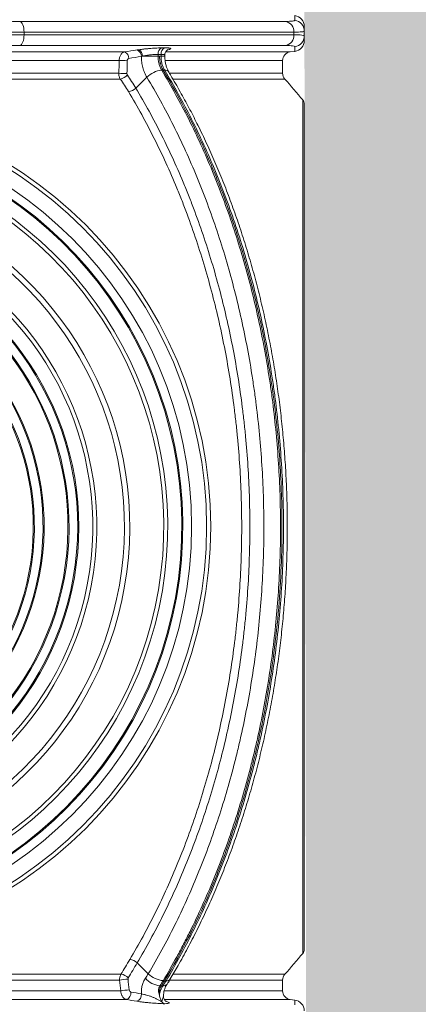
# Model space of a CAD drawing. Units: millimetres. Extents: x -871 to 3638, y -4427 to -228.
# Drawn here: x 1488 to 1672, y -3529 to -3075 of the extents above; entities that cross this region are included whole.
import ezdxf

# ---------------------------------------------------------------- set-up
doc = ezdxf.new("R2010")
doc.units = ezdxf.units.MM
doc.linetypes.add('SLD-SOLID', pattern=[0])
doc.layers.add('ACO CONCRETE', color=253, linetype='SLD-SOLID')
doc.layers.add('ACO_DRAINAGE', color=7, linetype='Continuous')

# ---------------------------------------------------------------- blocks, each defined once
blk = doc.blocks.new('ACO - 32975 - FRONT')
at = {"layer": 'ACO_DRAINAGE', "linetype": 'SLD-SOLID', "lineweight": 0}
for p, q in [((108.89, 1004.51), (231.31, 1004.51)), ((108.89, 1004.51), (109.26, 1004.31)), ((109.26, 1004.31), (109.62, 1003.96)), ((109.62, 1003.96), (109.93, 1003.46)), ((109.93, 1003.46), (110.21, 1002.85)), ((110.21, 1002.85), (110.44, 1002.12)), ((110.44, 1002.12), (110.6, 1001.31)), ((110.6, 1001.31), (110.7, 1000.45)), ((110.7, 1000.45), (110.74, 999.55)), ((110.74, 999.55), (110.74, 998.31)), ((235.24, 999.55), (110.74, 999.55)), ((235.24, 998.31), (235.24, 999.55)), ((240, 1000.03), (240, 997.83)), ((110.21, 995.01), (109.93, 994.39)), ((110.44, 995.74), (110.21, 995.01)), ((110.6, 996.55), (110.44, 995.74)), ((110.7, 997.41), (110.6, 996.55)), ((110.74, 998.31), (110.7, 997.41)), ((110.74, 998.31), (235.24, 998.31)), ((-157.1, 990.39), (157.1, 990.39)), ((109.26, 993.55), (108.89, 993.35)), ((231.31, 993.35), (108.89, 993.35)), ((109.62, 993.9), (109.26, 993.55)), ((109.93, 994.39), (109.62, 993.9)), ((176.18, 990.39), (233.47, 990.39)), ((177.24, 991.43), (176.98, 991.36)), ((233.47, 990.39), (235.67, 990.68)), ((154.61, 986.43), (-154.61, 986.43)), ((172.56, 988.45), (165.38, 988.45)), ((172.56, 989.3), (172.56, 988.45)), ((172.56, 988.45), (173.24, 988.45)), ((173.24, 988.45), (173.92, 988.45)), ((173.92, 988.45), (173.92, 989.3)), ((175.68, 988.45), (173.92, 988.45)), ((175.68, 988.45), (175.68, 988.95)), ((230, 986.43), (175.94, 986.43)), ((230, 980.58), (230, 986.43)), ((174.24, 981.97), (174.93, 981.97)), ((174.93, 981.97), (175.61, 981.97)), ((155.14, 977.92), (-155.14, 977.92)), ((-154.45, 980.58), (154.45, 980.58)), ((162.25, 973.73), (167.4, 978.76)), ((177.94, 980.58), (230, 980.58)), ((231.02, 977.92), (179.47, 977.92)), ((239.32, 771.41), (239.32, 968.24)), ((240, 966.33), (240, 576.48)), ((240, 939.34), (240, 939.34)), ((240, 939.34), (240, 939.34)), ((239.32, 574.57), (239.32, 771.41)), ((162.9, 570.17), (168.06, 565.17)), ((-155.45, 564.9), (155.45, 564.9)), ((179.53, 564.9), (231.02, 564.9)), ((154.81, 562.23), (-154.81, 562.23)), ((174.92, 561.97), (175.6, 561.97)), ((175.6, 561.97), (176.29, 561.97)), ((230, 562.23), (177.96, 562.23)), ((230, 557.27), (230, 562.23)), ((-155.34, 557.27), (155.34, 557.27)), ((175.52, 557.27), (230, 557.27)), ((157.89, 553.3), (-157.89, 553.3)), ((233.47, 553.3), (175.49, 553.3)), ((175.67, 551.31), (175.67, 551.31)), ((235.67, 553.01), (233.47, 553.3))]:
    blk.add_line(p, q, dxfattribs=at)
for radius in [196.83, 194.93, 188]:
    blk.add_circle((0, 771.41), radius, dxfattribs=at)
for centre, radius, start, end in [((230.38, 999.74), 4.86, 357.7947, 78.9732), ((235, 1000.02), 5, 0.0269, 82.9417), ((235, 1002.22), 5, 0, 82.3088), ((230.38, 998.12), 4.86, 281.0268, 2.2053), ((235, 997.84), 5, 277.0583, 359.9731), ((235, 995.64), 5, 277.6692, 0), ((156.05, 987.54), 3.04, 357.2672, 69.7971), ((161.85, 988.46), 3.03, 357.4936, 69.9764), ((162.25, 988.62), 3.14, 356.9696, 63.5578), ((175.38, 989.61), 2.84, 110.223, 186.2246), ((176.75, 989.61), 2.84, 110.2305, 186.2779), ((234, 986.43), 4, 97.5946, 180), ((159.5, 1225.63), 239.25, 268.8277, 269.7232), ((175.22, 971), 11.02, 95.0591, 135.2212), ((175.87, 979.92), 2.07, 36.5914, 97.2434), ((159.34, 1045.69), 65.29, 265.702, 269.0022), ((154.05, 983.68), 5.87, 280.6707, 317.6189), ((234, 980.58), 4, 180, 221.7941), ((0, 771.41), 309.86, 39.4366, 41.7941), ((158.29, 977.68), 5.59, 276.2382, 315.0165), ((237, 966.33), 3, 0, 39.4366), ((0, 771.41), 184, 99.5177, 80.4823), ((0, 771.41), 183.5, 99.5177, 80.4823), ((0, 771.41), 177.02, 109.1464, 70.8536), ((0, 771.41), 175.2, 109.1464, 70.8536), ((0, 771.41), 159.52, 119.477, 60.523), ((0, 771.41), 157.05, 119.477, 60.523), ((0, 771.41), 144.33, 116.7197, 63.2803), ((0, 771.41), 142.45, 116.7197, 63.2803), ((0, 771.41), 136, 114.9356, 65.0644), ((0, 771.41), 135.5, 114.9356, 65.0644), ((0, 771.41), 131.5, 115.6283, 64.3717), ((0, 771.41), 131, 115.6283, 64.3717), ((0, 771.41), 120, 116.2415, 63.7585), ((0, 771.41), 119.5, 116.2415, 63.7585), ((0, 771.41), 115.5, 116.2415, 63.7585), ((0, 771.41), 115, 116.2415, 63.7585), ((0, 771.41), 309.86, 318.2059, 320.5634), ((237, 576.48), 3, 320.5634, 0), ((158.94, 566.18), 5.62, 45.2483, 83.8048), ((155.08, 559.7), 5.21, 43.9776, 85.9173), ((175.89, 573.01), 11.08, 225.0452, 264.9767), ((234, 562.23), 4, 138.2059, 180), ((159.64, 535.99), 26.68, 92.0229, 100.4448), ((174.42, 569.83), 10.26, 221.3729, 264.4785), ((175.02, 561.77), 2.16, 263.8754, 320.8995), ((176.55, 564.03), 2.08, 262.761, 322.763), ((160.16, 532.25), 25.48, 92.0128, 100.8997), ((156.89, 556.32), 3.18, 288.1644, 7.1586), ((161.73, 555.49), 3.18, 288.7206, 6.8401), ((234, 557.27), 4, 180, 262.4054), ((235, 548.05), 5, 0, 82.3088)]:
    blk.add_arc(centre, radius, start, end, dxfattribs=at)
for points, knots in [([(89.68, 1004.98), (93.01, 1004.82), (96.28, 1004.71), (101.09, 1004.59), (102.69, 1004.56), (105.84, 1004.52), (107.38, 1004.51), (108.89, 1004.51)], [0, 0, 0, 0, 0.5, 0.5, 0.75, 0.75, 1, 1, 1, 1]), ([(231.31, 1004.51), (232.73, 1004.51), (233.8, 1004.55), (234.88, 1004.67), (235.15, 1004.71), (235.52, 1004.83), (235.62, 1004.9), (235.62, 1004.98)], [0, 0, 0, 0, 0.5, 0.5, 0.75, 0.75, 1, 1, 1, 1]), ([(235.62, 1004.98), (235.62, 1005.13), (235.63, 1005.9), (235.65, 1006.75), (235.66, 1007.22), (235.66, 1007.14), (235.66, 1007.12)], [0, 0, 0, 0, 0.111468, 0.557364, 0.917739, 1, 1, 1, 1]), ([(110.74, 999.55), (109.07, 999.55), (107.35, 999.56), (103.86, 999.6), (102.1, 999.63), (96.76, 999.75), (93.13, 999.87), (89.44, 1000.03)], [0, 0, 0, 0, 0.25, 0.25, 0.5, 0.5, 1, 1, 1, 1]), ([(240, 1000.03), (240, 999.95), (239.9, 999.88), (239.49, 999.76), (239.19, 999.71), (237.99, 999.59), (236.81, 999.55), (235.24, 999.55)], [0, 0, 0, 0, 0.25, 0.25, 0.5, 0.5, 1, 1, 1, 1]), ([(240, 1002.22), (240, 1002.22), (240, 1002.03), (240, 1001.29), (240, 1000.73), (240, 1000.03)], [0, 0, 0, 0, 0.5, 0.5, 1, 1, 1, 1]), ([(89.44, 997.83), (91.29, 997.91), (93.13, 997.98), (96.8, 998.1), (98.6, 998.15), (103.94, 998.27), (107.4, 998.31), (110.74, 998.31)], [0, 0, 0, 0, 0.25, 0.25, 0.5, 0.5, 1, 1, 1, 1]), ([(235.24, 998.31), (236.03, 998.31), (236.72, 998.3), (237.91, 998.26), (238.41, 998.23), (239.6, 998.11), (240, 997.99), (240, 997.83)], [0, 0, 0, 0, 0.25, 0.25, 0.5, 0.5, 1, 1, 1, 1]), ([(240, 997.83), (240, 997.13), (240, 996.58), (240, 995.83), (240, 995.64), (240, 995.64)], [0, 0, 0, 0, 0.5, 0.5, 1, 1, 1, 1]), ([(108.89, 993.35), (105.87, 993.35), (102.76, 993.31), (97.94, 993.19), (96.31, 993.14), (93.01, 993.02), (91.34, 992.96), (89.68, 992.88)], [0, 0, 0, 0, 0.5, 0.5, 0.75, 0.75, 1, 1, 1, 1]), ([(154.61, 986.43), (154.61, 986.67), (154.63, 986.91), (154.69, 987.38), (154.73, 987.61), (154.86, 988.06), (154.93, 988.28), (155.11, 988.69), (155.21, 988.88), (155.44, 989.24), (155.56, 989.41), (155.83, 989.71), (155.97, 989.84), (156.27, 990.07), (156.43, 990.16), (156.76, 990.31), (156.93, 990.36), (157.1, 990.39)], [0, 0, 0, 0, 0.125, 0.125, 0.25, 0.25, 0.375, 0.375, 0.5, 0.5, 0.625, 0.625, 0.75, 0.75, 0.875, 0.875, 1, 1, 1, 1]), ([(163.65, 991.43), (164.07, 991.49), (164.51, 991.55), (165.19, 991.63), (165.42, 991.66), (165.89, 991.72), (166.13, 991.74), (166.85, 991.82), (167.33, 991.87), (168.05, 991.94), (168.29, 991.96), (168.78, 992), (169.02, 992.02), (169.75, 992.08), (170.22, 992.11), (171.15, 992.17), (171.6, 992.2), (172.92, 992.26), (173.71, 992.28), (174.4, 992.28)], [0, 0, 0, 0, 0.125, 0.125, 0.1875, 0.1875, 0.25, 0.25, 0.375, 0.375, 0.4375, 0.4375, 0.5, 0.5, 0.625, 0.625, 0.75, 0.75, 1, 1, 1, 1]), ([(174.4, 992.28), (174.63, 992.28), (174.85, 992.28), (175.08, 992.28), (175.31, 992.28), (175.54, 992.28), (175.76, 992.28)], [-0.000963859, -0.000963859, -0.000963859, -0.000963859, 0, 0, 0, 0.000963859, 0.000963859, 0.000963859, 0.000963859]), ([(175.69, 988.97), (175.69, 988.99), (175.64, 989.32), (175.81, 989.9), (176.13, 990.58), (176.54, 991.05), (176.9, 991.33), (177.12, 991.45), (177.2, 991.48), (177.18, 991.48), (177.18, 991.48)], [0, 0, 0, 0, 0.020877, 0.232418, 0.412493, 0.571397, 0.713404, 0.844085, 0.979147, 1, 1, 1, 1]), ([(175.76, 992.28), (176.11, 992.28), (176.43, 992.27), (176.85, 992.26), (176.99, 992.25), (177.24, 992.24), (177.36, 992.23), (177.68, 992.2), (177.86, 992.17), (178.07, 992.13), (178.13, 992.11), (178.24, 992.08), (178.28, 992.06), (178.38, 992), (178.4, 991.96), (178.38, 991.87), (178.32, 991.82), (178.05, 991.67), (177.72, 991.55), (177.24, 991.43)], [0, 0, 0, 0, 0.125, 0.125, 0.1875, 0.1875, 0.25, 0.25, 0.375, 0.375, 0.4375, 0.4375, 0.5, 0.5, 0.625, 0.625, 0.75, 0.75, 1, 1, 1, 1]), ([(235.62, 992.88), (235.61, 993.03), (235.25, 993.15), (234.17, 993.27), (233.73, 993.3), (232.65, 993.34), (232.02, 993.35), (231.31, 993.35)], [0, 0, 0, 0, 0.5, 0.5, 0.75, 0.75, 1, 1, 1, 1]), ([(235.66, 990.74), (235.66, 990.75), (235.66, 990.78), (235.64, 991.5), (235.63, 992.42), (235.62, 992.88)], [0, 0, 0, 0, 0.2782312, 0.6390639, 1, 1, 1, 1]), ([(159.09, 987.39), (158.88, 987.36), (158.7, 987.24), (158.5, 986.96), (158.44, 986.85), (158.37, 986.62), (158.35, 986.5), (158.35, 986.38)], [0, 0, 0, 0, 0.5, 0.5, 0.75, 0.75, 1, 1, 1, 1]), ([(167.4, 978.76), (167.2, 979.09), (167.01, 979.44), (166.65, 980.14), (166.49, 980.51), (166.02, 981.62), (165.76, 982.4), (165.33, 984.04), (165.16, 984.88), (165, 986.16), (164.95, 986.59), (164.89, 987.46), (164.88, 987.9), (164.87, 988.33)], [0, 0, 0, 0, 0.125, 0.125, 0.25, 0.25, 0.5, 0.5, 0.75, 0.75, 0.875, 0.875, 1, 1, 1, 1]), ([(172.56, 989.3), (172.09, 989.3), (171.57, 989.28), (170.39, 989.2), (169.77, 989.14), (168.8, 989.03), (168.47, 988.99), (167.83, 988.9), (167.51, 988.85), (166.87, 988.74), (166.56, 988.69), (165.96, 988.57), (165.67, 988.52), (165.38, 988.45)], [0, 0, 0, 0, 0.25, 0.25, 0.5, 0.5, 0.625, 0.625, 0.75, 0.75, 0.875, 0.875, 1, 1, 1, 1]), ([(173.92, 989.3), (173.7, 989.3), (173.47, 989.3), (173.24, 989.3), (173.01, 989.3), (172.79, 989.3), (172.56, 989.3)], [0, 0, 0, 0, 0.000965402, 0.000965402, 0.000965402, 0.001930804, 0.001930804, 0.001930804, 0.001930804]), ([(172.56, 988.45), (172.56, 988.16), (172.57, 987.86), (172.61, 987.27), (172.63, 986.98), (172.74, 986.11), (172.85, 985.54), (173.14, 984.43), (173.32, 983.91), (173.63, 983.15), (173.75, 982.91), (173.98, 982.43), (174.11, 982.2), (174.24, 981.97)], [0, 0, 0, 0, 0.125, 0.125, 0.25, 0.25, 0.5, 0.5, 0.75, 0.75, 0.875, 0.875, 1, 1, 1, 1]), ([(174.93, 981.97), (174.63, 982.46), (174.16, 983.43), (173.8, 984.51), (173.64, 985.13), (173.49, 985.76), (173.3, 986.92), (173.24, 987.95), (173.24, 988.45)], [0, 0, 0, 0, 0.28, 0.5, 0.5, 0.56, 0.78, 1, 1, 1, 1]), ([(175.6, 988.95), (175.61, 989), (175.66, 989.15), (175.07, 989.27), (174.28, 989.29), (173.92, 989.3)], [0, 0, 0, 0, 0.21353, 0.644171, 1, 1, 1, 1]), ([(175.61, 981.97), (175.47, 982.2), (175.35, 982.43), (175.11, 982.91), (174.99, 983.16), (174.68, 983.91), (174.51, 984.44), (174.22, 985.55), (174.11, 986.11), (174, 986.98), (173.97, 987.28), (173.93, 987.86), (173.92, 988.16), (173.92, 988.45)], [0, 0, 0, 0, 0.125, 0.125, 0.25, 0.25, 0.5, 0.5, 0.75, 0.75, 0.875, 0.875, 1, 1, 1, 1]), ([(177.53, 981.16), (177.31, 981.56), (176.87, 982.37), (176.33, 983.82), (175.94, 985.41), (175.71, 986.99), (175.7, 988.01), (175.7, 988.46)], [0, 0, 0, 0, 0.206937, 0.411873, 0.627676, 0.837174, 1, 1, 1, 1]), ([(174.24, 981.97), (178.63, 974.68), (182.78, 967.14), (190.58, 951.6), (194.23, 943.58), (199.35, 931.2), (200.99, 927.01), (204.14, 918.56), (205.64, 914.3), (209.94, 901.41), (212.53, 892.68), (217.16, 874.92), (219.2, 865.9), (221.85, 852.16), (222.66, 847.54), (223.77, 840.56), (224.13, 838.23), (224.8, 833.54), (225.12, 831.18), (226.61, 819.41), (227.51, 809.95), (228.41, 795.67), (228.64, 790.9), (228.95, 781.34), (229.03, 776.55), (229.04, 762.18), (228.74, 752.68), (227.58, 733.8), (226.71, 724.42), (224.4, 705.8), (222.95, 696.56), (220.35, 682.8), (219.4, 678.22), (217.88, 671.39), (217.35, 669.12), (216.26, 664.59), (215.7, 662.33), (212.81, 651.13), (210.24, 642.37), (204.57, 625.23), (201.48, 616.85), (194.78, 600.48), (191.17, 592.49), (186.33, 582.74), (185.35, 580.81), (183.35, 576.96), (182.33, 575.05), (179.23, 569.36), (177.1, 565.63), (174.92, 561.97)], [0, 0, 0, 0, 0.0625, 0.0625, 0.125, 0.125, 0.15625, 0.15625, 0.1875, 0.1875, 0.25, 0.25, 0.3125, 0.3125, 0.34375, 0.34375, 0.359375, 0.359375, 0.375, 0.375, 0.4375, 0.4375, 0.46875, 0.46875, 0.5, 0.5, 0.5625, 0.5625, 0.625, 0.625, 0.6875, 0.6875, 0.71875, 0.71875, 0.734375, 0.734375, 0.75, 0.75, 0.8125, 0.8125, 0.875, 0.875, 0.9375, 0.9375, 0.953125, 0.953125, 0.96875, 0.96875, 1, 1, 1, 1]), ([(175.6, 561.97), (183.58, 575.35), (191.03, 590.04), (198.48, 607.83), (205.03, 623.86), (210.74, 641.04), (216.11, 661.17), (220.64, 679.36), (224.08, 698.35), (226.88, 720.04), (228.94, 739.59), (229.73, 759.44), (229.7, 781.67), (229.04, 801.52), (227.12, 821.13), (224.12, 843.84), (220.75, 862.86), (216.27, 881.12), (210.58, 902.17), (204.87, 919.36), (198.31, 935.41), (190.45, 954), (182.95, 968.65), (174.93, 981.97)], [0, 0, 0, 0, 0.125, 0.125, 0.14, 0.25, 0.25, 0.28, 0.375, 0.375, 0.42, 0.5, 0.5, 0.56, 0.625, 0.625, 0.706667, 0.75, 0.75, 0.853333, 0.875, 0.875, 1, 1, 1, 1]), ([(176.29, 561.97), (180.66, 569.3), (184.76, 576.84), (192.46, 592.33), (196.05, 600.28), (202.74, 616.57), (205.83, 624.92), (211.5, 642.02), (214.08, 650.77), (216.98, 661.98), (217.54, 664.23), (218.63, 668.76), (219.16, 671.04), (220.69, 677.88), (221.64, 682.45), (224.26, 696.23), (225.72, 705.48), (228.05, 724.12), (228.92, 733.5), (230.1, 752.4), (230.4, 761.92), (230.4, 776.3), (230.32, 781.09), (230.02, 790.67), (229.79, 795.44), (228.89, 809.73), (228, 819.21), (226.5, 831), (226.19, 833.35), (225.52, 838.05), (225.16, 840.39), (224.05, 847.38), (223.24, 852), (220.6, 865.76), (218.56, 874.79), (213.93, 892.57), (211.34, 901.32), (207.04, 914.22), (205.53, 918.49), (202.38, 926.95), (200.74, 931.14), (195.62, 943.54), (191.96, 951.56), (184.15, 967.13), (180, 974.67), (175.61, 981.97)], [0, 0, 0, 0, 0.0625, 0.0625, 0.125, 0.125, 0.1875, 0.1875, 0.25, 0.25, 0.265625, 0.265625, 0.28125, 0.28125, 0.3125, 0.3125, 0.375, 0.375, 0.4375, 0.4375, 0.5, 0.5, 0.53125, 0.53125, 0.5625, 0.5625, 0.625, 0.625, 0.640625, 0.640625, 0.65625, 0.65625, 0.6875, 0.6875, 0.75, 0.75, 0.8125, 0.8125, 0.84375, 0.84375, 0.875, 0.875, 0.9375, 0.9375, 1, 1, 1, 1]), ([(178.2, 562.78), (179.39, 564.81), (182.13, 569.46), (186.22, 576.93), (190.46, 585.15), (194.49, 593.52), (198.33, 602.07), (201.98, 610.78), (205.45, 619.67), (208.72, 628.73), (211.78, 637.91), (214.64, 647.23), (217.3, 656.68), (219.75, 666.29), (222, 676), (224.02, 685.78), (225.81, 695.59), (227.38, 705.43), (228.73, 715.33), (229.86, 725.31), (230.77, 735.36), (231.46, 745.45), (231.92, 755.56), (232.16, 765.7), (232.17, 775.86), (231.96, 786.01), (231.52, 796.13), (230.86, 806.21), (229.97, 816.28), (228.86, 826.31), (227.54, 836.28), (225.99, 846.17), (224.23, 855.97), (222.25, 865.69), (220.06, 875.33), (217.65, 884.89), (215.02, 894.32), (212.19, 903.64), (209.15, 912.84), (205.9, 921.92), (202.46, 930.86), (198.82, 939.62), (194.99, 948.2), (191.15, 956.24), (187.25, 963.91), (183.24, 971.25), (179.95, 977.02), (177.99, 980.31), (177.5, 981.13)], [0, 0, 0, 0, 0.017417, 0.039877, 0.062132, 0.084348, 0.106558, 0.128789, 0.151067, 0.173424, 0.195814, 0.218023, 0.240396, 0.262867, 0.285365, 0.307802, 0.330107, 0.352218, 0.37433, 0.396642, 0.418927, 0.441204, 0.463492, 0.485806, 0.508165, 0.530562, 0.552807, 0.575086, 0.597409, 0.619751, 0.642083, 0.664375, 0.686602, 0.708767, 0.731118, 0.753411, 0.775677, 0.797948, 0.820248, 0.842607, 0.865036, 0.887332, 0.909556, 0.931799, 0.951239, 0.971649, 0.992906, 1, 1, 1, 1]), ([(155.14, 977.92), (155.03, 978.1), (154.93, 978.3), (154.75, 978.71), (154.68, 978.93), (154.56, 979.38), (154.51, 979.62), (154.46, 980.09), (154.44, 980.34), (154.45, 980.58)], [0, 0, 0, 0, 0.25, 0.25, 0.5, 0.5, 0.75, 0.75, 1, 1, 1, 1]), ([(168.06, 565.17), (172.37, 572.38), (176.41, 579.81), (183.99, 595.06), (187.53, 602.89), (194.11, 618.94), (197.15, 627.16), (202.74, 644), (205.28, 652.62), (208.13, 663.65), (208.69, 665.87), (209.76, 670.33), (210.29, 672.57), (211.79, 679.31), (212.73, 683.81), (215.31, 697.38), (216.74, 706.49), (219.03, 724.84), (219.9, 734.08), (221.05, 752.69), (221.35, 762.06), (221.35, 776.22), (221.27, 780.94), (220.97, 790.37), (220.75, 795.08), (219.86, 809.15), (218.98, 818.48), (217.52, 830.09), (217.2, 832.41), (216.54, 837.03), (216.19, 839.33), (215.1, 846.22), (214.3, 850.77), (211.7, 864.32), (209.69, 873.21), (205.13, 890.72), (202.58, 899.33), (198.34, 912.04), (196.86, 916.24), (193.76, 924.57), (192.14, 928.71), (187.1, 940.91), (183.49, 948.81), (175.81, 964.14), (171.72, 971.57), (167.4, 978.76)], [0, 0, 0, 0, 0.0625, 0.0625, 0.125, 0.125, 0.1875, 0.1875, 0.25, 0.25, 0.265625, 0.265625, 0.28125, 0.28125, 0.3125, 0.3125, 0.375, 0.375, 0.4375, 0.4375, 0.5, 0.5, 0.53125, 0.53125, 0.5625, 0.5625, 0.625, 0.625, 0.640625, 0.640625, 0.65625, 0.65625, 0.6875, 0.6875, 0.75, 0.75, 0.8125, 0.8125, 0.84375, 0.84375, 0.875, 0.875, 0.9375, 0.9375, 1, 1, 1, 1]), ([(159.55, 571.77), (163.71, 578.75), (167.64, 585.97), (175.04, 600.86), (178.5, 608.53), (183.34, 620.37), (184.9, 624.39), (187.87, 632.46), (189.29, 636.54), (193.35, 648.85), (195.79, 657.19), (200.14, 674.13), (202.05, 682.73), (205.35, 700.19), (206.74, 709.05), (208.13, 720.29), (208.39, 722.54), (208.87, 727.05), (209.1, 729.3), (209.72, 736.06), (210.06, 740.57), (210.88, 754.09), (211.14, 763.1), (211.11, 781.12), (210.82, 790.13), (209.96, 803.64), (209.6, 808.15), (208.96, 814.9), (208.73, 817.15), (208.23, 821.66), (207.96, 823.91), (206.53, 835.14), (205.12, 844), (201.76, 861.43), (199.82, 870.02), (195.42, 886.93), (192.95, 895.26), (188.86, 907.54), (187.43, 911.6), (185.18, 917.65), (184.41, 919.65), (182.84, 923.65), (182.04, 925.63), (177.98, 935.48), (174.49, 943.13), (167.04, 957.97), (163.09, 965.16), (158.9, 972.12)], [0, 0, 0, 0, 0.0625, 0.0625, 0.125, 0.125, 0.15625, 0.15625, 0.1875, 0.1875, 0.25, 0.25, 0.3125, 0.3125, 0.375, 0.375, 0.390625, 0.390625, 0.40625, 0.40625, 0.4375, 0.4375, 0.5, 0.5, 0.5625, 0.5625, 0.59375, 0.59375, 0.609375, 0.609375, 0.625, 0.625, 0.6875, 0.6875, 0.75, 0.75, 0.8125, 0.8125, 0.84375, 0.84375, 0.859375, 0.859375, 0.875, 0.875, 0.9375, 0.9375, 1, 1, 1, 1]), ([(162.25, 973.73), (166.47, 966.71), (170.46, 959.46), (177.96, 944.5), (181.48, 936.79), (185.58, 926.87), (186.38, 924.86), (187.96, 920.84), (188.73, 918.82), (191, 912.73), (192.44, 908.63), (196.57, 896.25), (199.06, 887.86), (203.5, 870.81), (205.45, 862.15), (208.84, 844.58), (210.26, 835.65), (211.7, 824.33), (211.97, 822.06), (212.47, 817.52), (212.71, 815.25), (213.36, 808.44), (213.71, 803.9), (214.58, 790.28), (214.87, 781.2), (214.9, 763.04), (214.64, 753.95), (213.82, 740.32), (213.47, 735.78), (212.85, 728.97), (212.62, 726.69), (212.13, 722.15), (211.87, 719.88), (210.47, 708.55), (209.07, 699.62), (205.74, 682.02), (203.82, 673.35), (199.43, 656.28), (196.97, 647.87), (192.88, 635.46), (191.45, 631.35), (188.45, 623.21), (186.88, 619.17), (182, 607.22), (178.51, 599.49), (171.06, 584.49), (167.1, 577.21), (162.9, 570.17)], [0, 0, 0, 0, 0.0625, 0.0625, 0.125, 0.125, 0.140625, 0.140625, 0.15625, 0.15625, 0.1875, 0.1875, 0.25, 0.25, 0.3125, 0.3125, 0.375, 0.375, 0.390625, 0.390625, 0.40625, 0.40625, 0.4375, 0.4375, 0.5, 0.5, 0.5625, 0.5625, 0.59375, 0.59375, 0.609375, 0.609375, 0.625, 0.625, 0.6875, 0.6875, 0.75, 0.75, 0.8125, 0.8125, 0.84375, 0.84375, 0.875, 0.875, 0.9375, 0.9375, 1, 1, 1, 1]), ([(154.81, 562.23), (154.8, 562.48), (154.81, 562.72), (154.86, 563.19), (154.9, 563.43), (155.01, 563.88), (155.08, 564.1), (155.24, 564.52), (155.34, 564.71), (155.45, 564.9)], [0, 0, 0, 0, 0.25, 0.25, 0.5, 0.5, 0.75, 0.75, 1, 1, 1, 1]), ([(158.83, 563.32), (158.77, 563.23), (158.74, 563.12), (158.69, 562.9), (158.69, 562.78), (158.7, 562.66)], [0, 0, 0, 0, 0.5, 0.5, 1, 1, 1, 1]), ([(164.89, 555.87), (164.87, 556.2), (164.86, 556.54), (164.88, 557.2), (164.9, 557.52), (164.99, 558.49), (165.1, 559.12), (165.33, 560.04), (165.42, 560.34), (165.62, 560.93), (165.73, 561.21), (166.1, 562.04), (166.39, 562.56), (166.72, 563.05)], [0, 0, 0, 0, 0.125, 0.125, 0.25, 0.25, 0.5, 0.5, 0.625, 0.625, 0.75, 0.75, 1, 1, 1, 1]), ([(173.43, 559.62), (173.23, 559.32), (173.07, 559), (172.91, 558.47), (172.87, 558.29), (172.8, 557.92), (172.78, 557.73), (172.77, 557.35), (172.77, 557.16), (172.8, 556.77), (172.83, 556.57), (172.93, 555.98), (173.04, 555.6), (173.19, 555.22)], [0, 0, 0, 0, 0.25, 0.25, 0.375, 0.375, 0.5, 0.5, 0.625, 0.625, 0.75, 0.75, 1, 1, 1, 1]), ([(173.19, 555.22), (173.14, 555.61), (173.12, 556.01), (173.14, 556.6), (173.15, 556.8), (173.2, 557.19), (173.23, 557.39), (173.35, 557.96), (173.46, 558.32), (173.67, 558.84), (173.75, 559.01), (173.92, 559.32), (174.01, 559.48), (174.11, 559.62)], [0, 0, 0, 0, 0.25, 0.25, 0.375, 0.375, 0.5, 0.5, 0.75, 0.75, 0.875, 0.875, 1, 1, 1, 1]), ([(173.19, 555.22), (173.24, 555.6), (173.31, 555.99), (173.45, 556.57), (173.5, 556.77), (173.62, 557.16), (173.68, 557.35), (173.82, 557.73), (173.9, 557.92), (174.06, 558.29), (174.14, 558.47), (174.4, 559), (174.59, 559.32), (174.79, 559.62)], [0, 0, 0, 0, 0.25, 0.25, 0.375, 0.375, 0.5, 0.5, 0.625, 0.625, 0.75, 0.75, 1, 1, 1, 1]), ([(175.05, 554.84), (175.06, 555.09), (175.07, 555.75), (175.26, 556.88), (175.6, 558.15), (176.04, 559.27), (176.44, 560.04), (176.65, 560.32), (176.7, 560.39)], [0, 0, 0, 0, 0.118324, 0.32307, 0.531853, 0.735157, 0.935629, 1, 1, 1, 1]), ([(176.69, 560.41), (176.8, 560.57), (177.33, 561.33), (177.81, 562.11), (178.18, 562.73)], [0, 0, 0, 0, 0.217869, 1, 1, 1, 1]), ([(157.89, 553.3), (157.72, 553.33), (157.55, 553.39), (157.23, 553.53), (157.07, 553.63), (156.77, 553.85), (156.62, 553.99), (156.35, 554.28), (156.23, 554.45), (155.99, 554.81), (155.89, 555), (155.71, 555.41), (155.63, 555.63), (155.5, 556.08), (155.45, 556.31), (155.37, 556.78), (155.35, 557.02), (155.34, 557.27)], [0, 0, 0, 0, 0.125, 0.125, 0.25, 0.25, 0.375, 0.375, 0.5, 0.5, 0.625, 0.625, 0.75, 0.75, 0.875, 0.875, 1, 1, 1, 1]), ([(159.27, 557.71), (159.29, 557.47), (159.39, 557.23), (159.6, 556.96), (159.68, 556.89), (159.86, 556.77), (159.95, 556.73), (160.05, 556.72)], [0, 0, 0, 0, 0.5, 0.5, 0.75, 0.75, 1, 1, 1, 1]), ([(164.89, 555.87), (165.23, 555.79), (165.6, 555.71), (166.18, 555.58), (166.38, 555.53), (166.79, 555.43), (167, 555.38), (167.62, 555.22), (168.04, 555.11), (168.67, 554.91), (168.88, 554.84), (169.29, 554.69), (169.5, 554.61), (170.1, 554.37), (170.5, 554.19), (171.27, 553.81), (171.66, 553.6), (172.42, 553.19), (172.8, 552.97), (173.57, 552.57), (173.96, 552.37), (174.36, 552.19)], [0, 0, 0, 0, 0.125, 0.125, 0.1875, 0.1875, 0.25, 0.25, 0.375, 0.375, 0.4375, 0.4375, 0.5, 0.5, 0.625, 0.625, 0.75, 0.75, 0.875, 0.875, 1, 1, 1, 1]), ([(173.19, 555.21), (173.27, 554.63), (173.41, 554.08), (173.71, 553.31), (173.83, 553.07), (174.08, 552.6), (174.21, 552.39), (174.36, 552.19)], [0, 0, 0, 0, 0.5, 0.5, 0.75, 0.75, 1, 1, 1, 1]), ([(174.36, 552.19), (174.43, 552.64), (174.53, 553.34), (174.93, 554.29), (175, 554.67), (175.03, 554.86)], [0, 0, 0, 0, 0.473299, 0.735793, 1, 1, 1, 1]), ([(176.51, 552.26), (176.51, 552.26), (176.54, 552.25), (176.44, 552.28), (176.16, 552.45), (175.73, 552.82), (175.31, 553.43), (175.04, 554.15), (175.06, 554.65), (175.06, 554.86)], [0, 0, 0, 0, 0.001835, 0.172895, 0.323824, 0.481607, 0.660815, 0.857944, 1, 1, 1, 1]), ([(175.67, 551.31), (174.64, 551.35), (173.59, 551.41), (171.42, 551.54), (170.31, 551.62), (168.88, 551.74), (168.59, 551.77), (168.02, 551.82), (167.73, 551.85), (166.89, 551.93), (166.33, 551.99), (165.5, 552.09), (165.23, 552.13), (164.7, 552.2), (164.44, 552.23), (163.68, 552.34), (163.2, 552.41), (162.75, 552.49)], [0, 0, 0, 0, 0.25, 0.25, 0.5, 0.5, 0.5625, 0.5625, 0.625, 0.625, 0.75, 0.75, 0.8125, 0.8125, 0.875, 0.875, 1, 1, 1, 1]), ([(174.36, 552.19), (174.54, 551.94), (174.74, 551.75), (175.19, 551.45), (175.42, 551.35), (175.67, 551.31)], [0, 0, 0, 0, 0.5, 0.5, 1, 1, 1, 1]), ([(176.52, 552.3), (176.79, 552.23), (177.6, 552.03), (177.83, 551.8), (177.61, 551.6), (176.96, 551.44), (176.17, 551.36), (175.67, 551.31)], [0, 0, 0, 0, 0.131725, 0.386076, 0.549841, 0.713916, 1, 1, 1, 1]), ([(235.62, 550.82), (235.62, 550.97), (235.63, 551.73), (235.65, 552.58), (235.66, 553.06), (235.66, 552.97), (235.66, 552.96)], [0, 0, 0, 0, 0.111468, 0.557364, 0.917739, 1, 1, 1, 1])]:
    blk.add_open_spline(points, degree=3, knots=knots, dxfattribs=at)
for points in [[(157.1, 990.39), (159.03, 990.7), (160.96, 991), (162.89, 991.31)], [(162.89, 991.31), (163.13, 991.35), (163.39, 991.39), (163.65, 991.43)], [(154.45, 980.58), (154.53, 982.53), (154.59, 984.48), (154.61, 986.43)], [(158.35, 986.38), (158.33, 984.39), (158.28, 982.4), (158.2, 980.41)], [(164.87, 988.33), (162.95, 988.01), (161.02, 987.7), (159.09, 987.39)], [(165.38, 988.45), (165.21, 988.41), (165.04, 988.37), (164.87, 988.33)], [(158.9, 972.12), (157.72, 974.08), (156.47, 976.01), (155.14, 977.92)], [(158.2, 980.41), (158.19, 980.16), (158.26, 979.92), (158.39, 979.73)], [(158.39, 979.73), (159.74, 977.75), (161.03, 975.75), (162.25, 973.73)], [(155.45, 564.9), (156.8, 567.16), (158.16, 569.45), (159.55, 571.77)], [(162.9, 570.17), (161.52, 567.86), (160.16, 565.58), (158.83, 563.32)], [(166.72, 563.05), (167.18, 563.74), (167.63, 564.44), (168.06, 565.17)], [(155.34, 557.27), (155.16, 558.92), (154.98, 560.57), (154.81, 562.23)], [(158.7, 562.66), (158.89, 561.01), (159.08, 559.36), (159.27, 557.71)], [(174.92, 561.97), (174.44, 561.16), (173.94, 560.38), (173.43, 559.62)], [(173.43, 559.62), (173.66, 559.62), (173.88, 559.62), (174.11, 559.62)], [(174.11, 559.62), (174.63, 560.39), (175.13, 561.17), (175.6, 561.97)], [(174.11, 559.62), (174.34, 559.62), (174.56, 559.62), (174.79, 559.62)], [(174.79, 559.62), (175.31, 560.38), (175.81, 561.16), (176.29, 561.97)], [(160.05, 556.72), (161.65, 556.43), (163.27, 556.15), (164.89, 555.87)], [(173.19, 555.22), (173.19, 555.21), (173.19, 555.21), (173.19, 555.21)], [(173.19, 555.22), (173.19, 555.22), (173.19, 555.22), (173.19, 555.22)], [(162.75, 552.49), (161.12, 552.76), (159.5, 553.03), (157.89, 553.3)]]:
    blk.add_open_spline(points, degree=3, dxfattribs=at)

msp = doc.modelspace()

# ---------------------------------------------------------------- hatches: boundary and pattern name
at = {"layer": 'ACO CONCRETE', "lineweight": 0}
h = msp.add_hatch(dxfattribs=at)
h.set_pattern_fill('AR-CONC', color=256, scale=0.75)
h.set_pattern_definition([(50, (3.72, -2755.07), (136.6385, -11.9543), [14.2875, -157.1625]), (355, (3.72, -2755.07), (-26.4326, 143.2926), [11.43, -125.7304]), (100.4514, (15.1, -2756.07), (110.206, 131.3383), [12.1425, -133.5677]), (46.184, (3.72, -2716.97), (203.309, -31.532), [21.431, -235.744]), (96.6356, (20.66, -2719.6), (178.053, 185.57), [18.214, -200.352]), (351.184, (3.72, -2716.97), (178.053, 185.57), [17.145, -188.595]), (21, (22.77, -2726.49), (113.7108, -76.699), [14.2875, -157.1625]), (326, (22.77, -2726.5), (46.3515, 138.141), [11.43, -125.73]), (71.4514, (32.24, -2732.89), (160.0623, 61.442), [12.1425, -133.5675]), (37.5, (3.72, -2755.07), (2.31645, 63.4163), [0, -124.206, 0, -127.635, 0, -126.2062]), (7.5, (3.72, -2755.07), (50.1147, 75.1354), [0, -72.771, 0, -121.3485, 0, -48.1013]), (327.5, (-38.763, -2755.07), (101.69295, -4.29656), [0, -47.625, 0, -148.59, 0, -197.1675]), (317.5, (-57.81, -2755.07), (111.0969, 19.0699), [0, -61.9125, 0, -98.679, 0, -140.0175])])
edge = h.paths.add_edge_path()
edge.add_line((938.86, -3038.09), (938.97, -4280.5))
edge.add_line((938.97, -4280.5), (1819.23, -4280.46))
edge.add_line((1819.23, -4280.46), (1818.8, -3236.08))
edge.add_line((1818.8, -3236.08), (3638.31, -3236.08))
edge.add_line((3638.31, -3236.08), (3637.86, -3034.05))
edge.add_line((3637.86, -3034.05), (3632.86, -3035.43))
edge.add_line((3632.86, -3035.43), (1685.97, -3036.08))
edge.add_arc((1685.97, -3044.08), 8, 90, 174.7592)
edge.add_line((1678, -3043.35), (1677.03, -3053.84))
edge.add_line((1677.03, -3053.84), (1664.09, -3052.29))
edge.add_arc((1655.12, -3053.08), 9, 5, 90)
edge.add_line((1655.12, -3044.08), (1619.04, -3044.08))
edge.add_line((1619.04, -3044.08), (1620.71, -4005.96))
edge.add_line((1620.71, -4005.96), (1620.82, -4007.1))
edge.add_line((1620.82, -4007.1), (1620.02, -4008.53))
edge.add_line((1620.02, -4008.53), (1613.85, -4017.66))
edge.add_line((1613.85, -4017.66), (1611.75, -4019.03))
edge.add_line((1611.75, -4019.03), (1610.71, -4022.1))
edge.add_line((1610.71, -4022.1), (1610.71, -4027.05))
edge.add_line((1610.71, -4027.05), (1614.18, -4030.67))
edge.add_line((1614.18, -4030.67), (1621.77, -4031.04))
edge.add_line((1621.77, -4031.04), (1621.77, -4043.25))
edge.add_line((1621.77, -4043.25), (1611.43, -4047.22))
edge.add_line((1611.43, -4047.22), (1583.29, -4047.22))
edge.add_line((1583.29, -4047.22), (1579.18, -4078.25))
edge.add_line((1579.18, -4078.25), (1572.89, -4080.49))
edge.add_line((1572.89, -4080.49), (1543.68, -4080.49))
edge.add_line((1543.68, -4080.49), (1524.27, -4080.49))
edge.add_line((1524.27, -4080.49), (1237.15, -4080.49))
edge.add_line((1237.15, -4080.49), (1217.87, -4080.48))
edge.add_line((1217.87, -4080.48), (1182.9, -4080.49))
edge.add_line((1182.9, -4080.49), (1180.24, -4073.72))
edge.add_line((1180.24, -4073.72), (1179.97, -4048.98))
edge.add_line((1179.97, -4048.98), (1177.04, -4046.56))
edge.add_line((1177.04, -4046.56), (1144.39, -4047.32))
edge.add_line((1144.39, -4047.32), (1139.78, -4044.92))
edge.add_line((1139.78, -4044.92), (1139.23, -4036.75))
edge.add_line((1139.23, -4036.75), (1140.76, -4030.65))
edge.add_line((1140.76, -4030.65), (1147.24, -4030.25))
edge.add_line((1147.24, -4030.25), (1145.27, -4017.38))
edge.add_line((1145.27, -4017.38), (1137.62, -4007.88))
edge.add_line((1137.62, -4007.88), (1137.33, -4005.96))
edge.add_line((1137.33, -4005.96), (1138.88, -2837.95))
edge.add_line((1138.88, -2837.95), (-749.1, -2838.08))
edge.add_arc((-749.1, -2846.08), 8, 90, 166.9727)
edge.add_line((-756.89, -2844.27), (-757.46, -2846.73))
edge.add_arc((-762.33, -2845.54), 5.01, 265.0529, 346.3492, ccw=False)
edge.add_line((-762.76, -2850.53), (-766.25, -2850.23))
edge.add_arc((-765.84, -2845.32), 4.92, 220.1671, 265.2986, ccw=False)
edge.add_line((-769.61, -2848.5), (-770.2, -2847.86))
edge.add_arc((-774.34, -2851.75), 5.67, 43.2205, 90.9887)
edge.add_line((-774.43, -2846.08), (-842.66, -2846.08))
edge.add_line((-842.66, -2846.08), (-842.66, -2858.08))
edge.add_arc((-847.66, -2858.08), 5, -90, 0, ccw=False)
edge.add_line((-847.66, -2863.08), (-865.66, -2863.08))
edge.add_arc((-865.66, -2858.08), 5, 180, 270, ccw=False)
edge.add_line((-870.66, -2858.08), (-870.32, -3038.07))
edge.add_line((-870.32, -3038.07), (938.86, -3038.09))

# ---------------------------------------------------------------- block references
at = {"layer": 'ACO_DRAINAGE'}
msp.add_blockref('ACO - 32975 - FRONT', (1379.04, -4080.49), dxfattribs=at)

doc.saveas('drawing.dxf')
